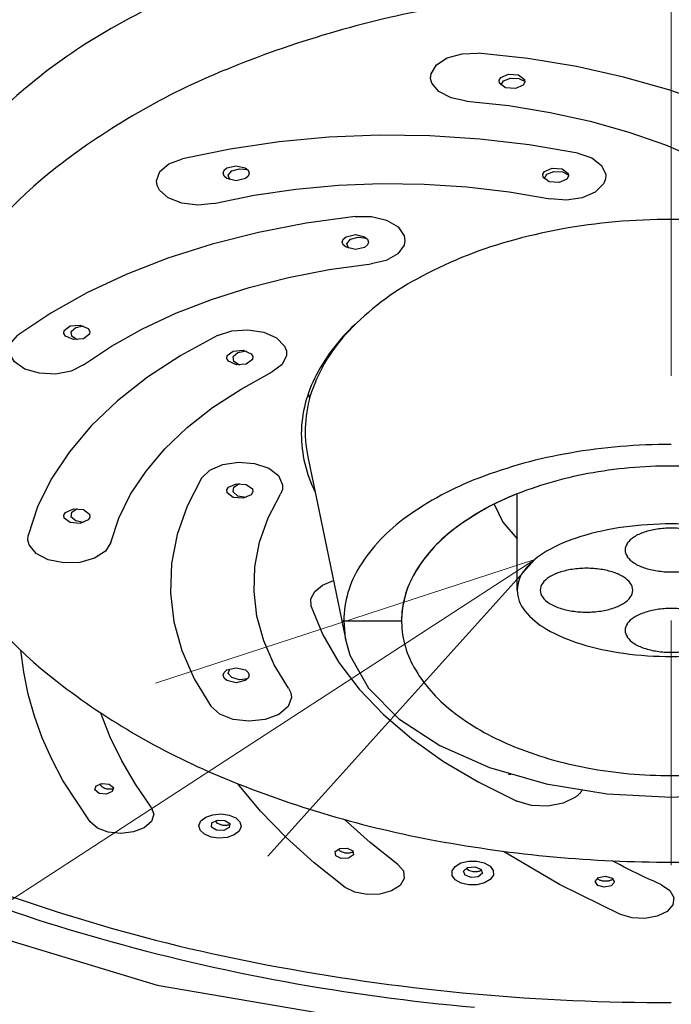
# Model space of a CAD drawing. Units: millimetres. Extents: x 4077 to 5374, y 779 to 2501.
# Drawn here: x 4366 to 4383, y 1729 to 1755 of the extents above; entities that cross this region are included whole.
import ezdxf
from ezdxf import colors
from ezdxf.entities.mleader import LeaderData, LeaderLine
from ezdxf.math import Vec2, Vec3

# ---------------------------------------------------------------- set-up
doc = ezdxf.new("R2010")
doc.units = ezdxf.units.MM
doc.linetypes.add('CENTER', pattern=[50.8, 31.75, -6.35, 6.35, -6.35])
doc.layers.add('中心線', color=2, linetype='CENTER', lineweight=5)
doc.layers.add('標註線', color=7, linetype='Continuous', lineweight=9)
doc.layers.add('繪圖線', color=7, linetype='Continuous')
doc.styles.get("Standard").update_dxf_attribs({"font": 'msjh.ttf', "height": 15})

# ---------------------------------------------------------------- blocks, each defined once
blk = doc.blocks.new('_Open30')
at = {"color": 0, "linetype": 'ByBlock', "lineweight": -2}
for p, q in [((-1, 0.2679), (0, 0)), ((0, 0), (-1, -0.2679)), ((0, 0), (-1, 0))]:
    blk.add_line(p, q, dxfattribs=at)

msp = doc.modelspace()

# ---------------------------------------------------------------- linework, layer by layer
at = {"layer": '中心線'}
msp.add_line((4383.172, 1440.678), (4383.172, 1824.005), dxfattribs=at)
at = {"layer": '繪圖線'}
for p, q in [((4373.74, 1743.374), (4374.619, 1739.119)), ((4373.74, 1743.374), (4374.619, 1739.119)), ((4379.172, 1739.914), (4379.172, 1742.414)), ((4374.619, 1739.119), (4374.725, 1738.607)), ((4374.619, 1739.119), (4376.172, 1739.119))]:
    msp.add_line(p, q, dxfattribs=at)
for points in [[(4377.857, 1752.606), (4377.458, 1752.687), (4377.144, 1752.85), (4376.96, 1753.07), (4376.928, 1753.191), (4376.938, 1753.314), (4377.078, 1753.544), (4377.36, 1753.725), (4377.742, 1753.831), (4378.164, 1753.844)], [(4387.163, 1751.01), (4386.264, 1751.559), (4385.283, 1752.059), (4384.229, 1752.506), (4383.109, 1752.897), (4381.933, 1753.229), (4380.71, 1753.499), (4379.45, 1753.705), (4378.164, 1753.844)], [(4379.127, 1752.928), (4378.87, 1752.948), (4378.713, 1753.067), (4378.704, 1753.143), (4378.746, 1753.215), (4378.951, 1753.306), (4379.208, 1753.286), (4379.365, 1753.168), (4379.374, 1753.092), (4379.332, 1753.019), (4379.127, 1752.928)], [(4378.75, 1753.016), (4378.822, 1753.133), (4379, 1753.201), (4379.213, 1753.194), (4379.377, 1753.113)], [(4377.857, 1752.606), (4378.953, 1752.487), (4380.025, 1752.311), (4381.067, 1752.081), (4382.068, 1751.798), (4383.022, 1751.465), (4383.921, 1751.084), (4384.757, 1750.659), (4385.524, 1750.192)], [(4380.743, 1751.251), (4379.488, 1751.467), (4378.205, 1751.617), (4376.904, 1751.701), (4375.595, 1751.716), (4374.289, 1751.665), (4372.996, 1751.546), (4371.727, 1751.36), (4370.492, 1751.11)], [(4380.743, 1751.251), (4381.107, 1751.128), (4381.362, 1750.933), (4381.469, 1750.697), (4381.461, 1750.575), (4381.411, 1750.456), (4381.197, 1750.245), (4380.86, 1750.098), (4380.45, 1750.036), (4380.032, 1750.07)], [(4371.299, 1749.95), (4370.884, 1749.905), (4370.47, 1749.955), (4370.12, 1750.093), (4369.89, 1750.297), (4369.83, 1750.415), (4369.812, 1750.537), (4369.899, 1750.776), (4370.138, 1750.977), (4370.492, 1751.11)], [(4372.12, 1750.595), (4371.88, 1750.538), (4371.641, 1750.595), (4371.568, 1750.659), (4371.542, 1750.733), (4371.567, 1750.808), (4371.641, 1750.871), (4371.88, 1750.928), (4372.119, 1750.871), (4372.192, 1750.808), (4372.218, 1750.733), (4372.193, 1750.658), (4372.12, 1750.595)], [(4371.717, 1750.562), (4371.678, 1750.684), (4371.773, 1750.795), (4371.965, 1750.85), (4372.176, 1750.827)], [(4380.26, 1750.489), (4380.003, 1750.509), (4379.845, 1750.628), (4379.836, 1750.704), (4379.878, 1750.777), (4380.084, 1750.868), (4380.341, 1750.848), (4380.499, 1750.729), (4380.508, 1750.653), (4380.465, 1750.581), (4380.26, 1750.489)], [(4379.876, 1750.583), (4379.944, 1750.705), (4380.127, 1750.776), (4380.346, 1750.767), (4380.511, 1750.682)], [(4371.299, 1749.95), (4372.352, 1750.162), (4373.433, 1750.32), (4374.534, 1750.421), (4375.647, 1750.465), (4376.762, 1750.451), (4377.87, 1750.381), (4378.963, 1750.253), (4380.032, 1750.07)], [(4374.973, 1749.608), (4373.699, 1749.434), (4372.458, 1749.194), (4371.259, 1748.891), (4370.112, 1748.527), (4369.025, 1748.105), (4368.009, 1747.629), (4367.07, 1747.103), (4366.217, 1746.53)], [(4374.973, 1749.608), (4375.395, 1749.607), (4375.785, 1749.512), (4376.083, 1749.338), (4376.241, 1749.112), (4376.261, 1748.99), (4376.239, 1748.868), (4376.074, 1748.644), (4375.773, 1748.472), (4375.381, 1748.38)], [(4375.215, 1748.809), (4374.975, 1748.752), (4374.735, 1748.81), (4374.662, 1748.873), (4374.636, 1748.948), (4374.661, 1749.023), (4374.735, 1749.086), (4374.974, 1749.144), (4375.214, 1749.086), (4375.288, 1749.023), (4375.314, 1748.948), (4375.288, 1748.873), (4375.215, 1748.809)], [(4374.801, 1748.78), (4374.755, 1748.905), (4374.851, 1749.019), (4375.049, 1749.075), (4375.266, 1749.048)], [(4367.923, 1745.758), (4368.65, 1746.245), (4369.45, 1746.694), (4370.316, 1747.099), (4371.241, 1747.458), (4372.219, 1747.768), (4373.24, 1748.026), (4374.297, 1748.231), (4375.381, 1748.38)], [(4348.293, 1747.884), (4348.459, 1745.945), (4348.958, 1744.034), (4350.934, 1740.347), (4354.159, 1736.94), (4358.509, 1733.947), (4363.805, 1731.489), (4369.834, 1729.667), (4376.359, 1728.55), (4383.172, 1728.174), (4389.986, 1728.55), (4396.511, 1729.667), (4402.539, 1731.489), (4407.836, 1733.947), (4412.185, 1736.94), (4415.41, 1740.347), (4417.387, 1744.034), (4417.885, 1745.945), (4418.052, 1747.884)], [(4368.074, 1746.553), (4367.916, 1746.435), (4367.659, 1746.415), (4367.454, 1746.506), (4367.411, 1746.578), (4367.42, 1746.654), (4367.577, 1746.773), (4367.834, 1746.792), (4368.04, 1746.701), (4368.083, 1746.629), (4368.074, 1746.553)], [(4367.753, 1746.409), (4367.614, 1746.503), (4367.601, 1746.626), (4367.719, 1746.729), (4367.922, 1746.771)], [(4371.4, 1746.522), (4371.767, 1746.642), (4372.187, 1746.672), (4372.596, 1746.608), (4372.929, 1746.458), (4373.138, 1746.246), (4373.185, 1746.126), (4373.19, 1746.004), (4373.078, 1745.768), (4372.818, 1745.576)], [(4367.923, 1745.758), (4367.602, 1745.599), (4367.2, 1745.523), (4366.778, 1745.542), (4366.401, 1745.652), (4366.126, 1745.837), (4365.994, 1746.069), (4365.989, 1746.192), (4366.026, 1746.313), (4366.217, 1746.53)], [(4371.4, 1746.522), (4370.449, 1746.003), (4369.582, 1745.437), (4368.806, 1744.829), (4368.128, 1744.183), (4367.553, 1743.505), (4367.085, 1742.799), (4366.728, 1742.073), (4366.486, 1741.331)], [(4372.302, 1745.9), (4372.144, 1745.781), (4371.887, 1745.762), (4371.68, 1745.853), (4371.638, 1745.925), (4371.646, 1746.001), (4371.804, 1746.12), (4372.062, 1746.139), (4372.268, 1746.048), (4372.311, 1745.976), (4372.302, 1745.9)], [(4371.969, 1745.755), (4371.821, 1745.85), (4371.806, 1745.976), (4371.929, 1746.082), (4372.139, 1746.121)], [(4368.632, 1741.154), (4368.84, 1741.786), (4369.144, 1742.405), (4369.543, 1743.005), (4370.033, 1743.583), (4370.611, 1744.133), (4371.271, 1744.651), (4372.009, 1745.134), (4372.818, 1745.576)], [(4373.791, 1744.907), (4373.788, 1744.916), (4373.784, 1744.925), (4373.781, 1744.934), (4373.778, 1744.944), (4373.774, 1744.953), (4373.771, 1744.962), (4373.768, 1744.971), (4373.764, 1744.98), (4373.761, 1744.989), (4373.758, 1744.999), (4373.755, 1745.008), (4373.752, 1745.017)], [(4370.982, 1742.818), (4371.195, 1743.028), (4371.533, 1743.176), (4371.943, 1743.237), (4372.361, 1743.204), (4372.726, 1743.08), (4372.981, 1742.886), (4373.088, 1742.65), (4373.08, 1742.527), (4373.03, 1742.408)], [(4370.982, 1742.818), (4370.608, 1742.095), (4370.347, 1741.355), (4370.203, 1740.604), (4370.175, 1739.849), (4370.265, 1739.096), (4370.471, 1738.35), (4370.792, 1737.618), (4371.226, 1736.905)], [(4372.302, 1742.54), (4372.311, 1742.464), (4372.268, 1742.391), (4372.062, 1742.3), (4371.804, 1742.32), (4371.646, 1742.438), (4371.638, 1742.514), (4371.68, 1742.587), (4371.887, 1742.678), (4372.144, 1742.658), (4372.302, 1742.54)], [(4372.139, 1742.318), (4371.929, 1742.357), (4371.806, 1742.463), (4371.821, 1742.59), (4371.969, 1742.684)], [(4373.238, 1737.371), (4372.87, 1737.978), (4372.597, 1738.602), (4372.422, 1739.237), (4372.345, 1739.879), (4372.368, 1740.522), (4372.491, 1741.161), (4372.712, 1741.792), (4373.03, 1742.408)], [(4368.074, 1741.886), (4368.083, 1741.81), (4368.04, 1741.738), (4367.834, 1741.647), (4367.577, 1741.667), (4367.42, 1741.785), (4367.411, 1741.861), (4367.454, 1741.933), (4367.659, 1742.024), (4367.916, 1742.004), (4368.074, 1741.886)], [(4367.922, 1741.669), (4367.719, 1741.71), (4367.601, 1741.813), (4367.614, 1741.936), (4367.753, 1742.03)], [(4378.574, 1742.147), (4378.802, 1741.683), (4379.172, 1741.25)], [(4368.632, 1741.154), (4368.492, 1740.924), (4368.209, 1740.742), (4367.828, 1740.637), (4367.406, 1740.624), (4367.007, 1740.704), (4366.692, 1740.867), (4366.509, 1741.087), (4366.477, 1741.208), (4366.486, 1741.331)], [(4373.83, 1739.49), (4373.82, 1739.691), (4373.921, 1739.882), (4374.122, 1740.047), (4374.403, 1740.165)], [(4373.83, 1739.49), (4374.133, 1738.756), (4374.549, 1738.04), (4375.074, 1737.348), (4375.705, 1736.686), (4376.436, 1736.06), (4377.261, 1735.473), (4378.174, 1734.932), (4379.167, 1734.44)], [(4374.672, 1739.119), (4374.713, 1738.669), (4374.834, 1738.225), (4375.316, 1737.369), (4376.102, 1736.577), (4377.162, 1735.882), (4378.453, 1735.311), (4379.922, 1734.888), (4381.512, 1734.629), (4383.172, 1734.542), (4384.833, 1734.629), (4386.423, 1734.888), (4387.892, 1735.311), (4389.183, 1735.882), (4390.243, 1736.577), (4391.029, 1737.369), (4391.51, 1738.225), (4391.632, 1738.669), (4391.672, 1739.119)], [(4368.093, 1733.902), (4367.388, 1734.979), (4367.097, 1735.529), (4366.85, 1736.086), (4366.646, 1736.649), (4366.485, 1737.216), (4366.368, 1737.787), (4366.294, 1738.361)], [(4372.12, 1737.844), (4372.193, 1737.781), (4372.218, 1737.706), (4372.192, 1737.632), (4372.119, 1737.568), (4371.88, 1737.511), (4371.641, 1737.568), (4371.567, 1737.631), (4371.542, 1737.706), (4371.568, 1737.781), (4371.641, 1737.844), (4371.88, 1737.901), (4372.12, 1737.844)], [(4372.176, 1737.612), (4371.965, 1737.59), (4371.773, 1737.645), (4371.678, 1737.755), (4371.717, 1737.877)], [(4373.238, 1737.371), (4373.297, 1737.253), (4373.316, 1737.132), (4373.228, 1736.893), (4372.989, 1736.691), (4372.635, 1736.558), (4372.22, 1736.513), (4371.806, 1736.563), (4371.457, 1736.701), (4371.226, 1736.905)], [(4369.676, 1734.287), (4369.266, 1734.881), (4368.911, 1735.486), (4368.613, 1736.101), (4368.372, 1736.724)], [(4379.008, 1735.128), (4379.003, 1735.128), (4378.999, 1735.128), (4378.994, 1735.128), (4378.989, 1735.129), (4378.984, 1735.129), (4378.98, 1735.13), (4378.975, 1735.13), (4378.97, 1735.131), (4378.965, 1735.131), (4378.961, 1735.132), (4378.956, 1735.133), (4378.951, 1735.133)], [(4368.59, 1734.883), (4368.699, 1734.794), (4368.666, 1734.687), (4368.51, 1734.624), (4368.323, 1734.642), (4368.214, 1734.731), (4368.247, 1734.839), (4368.403, 1734.902), (4368.59, 1734.883)], [(4368.705, 1734.763), (4368.686, 1734.759), (4368.667, 1734.755), (4368.647, 1734.752), (4368.627, 1734.751), (4368.606, 1734.75), (4368.586, 1734.75), (4368.565, 1734.751), (4368.545, 1734.753), (4368.525, 1734.756), (4368.505, 1734.76), (4368.486, 1734.766), (4368.467, 1734.772), (4368.383, 1734.823), (4368.352, 1734.891)], [(4374.708, 1732.203), (4373.908, 1732.838), (4373.176, 1733.5), (4372.514, 1734.185), (4371.925, 1734.892)], [(4380.852, 1734.714), (4380.842, 1734.699), (4380.832, 1734.685), (4380.82, 1734.67), (4380.808, 1734.656), (4380.796, 1734.642), (4380.782, 1734.627), (4380.768, 1734.613), (4380.754, 1734.6), (4380.738, 1734.586), (4380.722, 1734.572), (4380.706, 1734.559), (4380.688, 1734.546), (4380.368, 1734.387), (4379.965, 1734.311), (4379.543, 1734.33), (4379.167, 1734.44)], [(4369.676, 1734.287), (4369.745, 1734.1), (4369.682, 1733.911), (4369.498, 1733.75), (4369.221, 1733.643), (4368.893, 1733.603), (4368.563, 1733.639), (4368.282, 1733.744), (4368.093, 1733.902)], [(4371.697, 1734.079), (4371.869, 1734.006), (4371.978, 1733.902), (4372.009, 1733.78), (4371.957, 1733.662), (4371.83, 1733.563), (4371.647, 1733.499), (4371.436, 1733.481), (4371.229, 1733.51), (4371.058, 1733.582), (4370.948, 1733.687), (4370.917, 1733.808), (4370.969, 1733.927), (4371.096, 1734.026), (4371.28, 1734.089), (4371.491, 1734.108), (4371.697, 1734.079)], [(4371.585, 1733.943), (4371.713, 1733.862), (4371.703, 1733.753), (4371.562, 1733.679), (4371.372, 1733.684), (4371.245, 1733.765), (4371.254, 1733.874), (4371.395, 1733.947), (4371.585, 1733.943)], [(4371.725, 1733.832), (4371.708, 1733.826), (4371.689, 1733.821), (4371.67, 1733.817), (4371.65, 1733.814), (4371.63, 1733.811), (4371.61, 1733.81), (4371.589, 1733.81), (4371.569, 1733.81), (4371.548, 1733.812), (4371.527, 1733.815), (4371.507, 1733.818), (4371.487, 1733.823), (4371.392, 1733.868), (4371.347, 1733.934)], [(4376.073, 1732.801), (4375.356, 1733.37), (4374.696, 1733.962)], [(4374.763, 1733.224), (4374.907, 1733.153), (4374.922, 1733.044), (4374.798, 1732.961), (4374.608, 1732.952), (4374.464, 1733.023), (4374.45, 1733.132), (4374.573, 1733.215), (4374.763, 1733.224)], [(4374.926, 1733.124), (4374.91, 1733.117), (4374.892, 1733.111), (4374.874, 1733.105), (4374.856, 1733.101), (4374.836, 1733.097), (4374.816, 1733.094), (4374.796, 1733.092), (4374.775, 1733.091), (4374.754, 1733.092), (4374.733, 1733.093), (4374.712, 1733.095), (4374.691, 1733.098), (4374.588, 1733.136), (4374.528, 1733.198)], [(4381.855, 1731.497), (4380.27, 1732.278), (4378.817, 1733.138)], [(4378.122, 1732.886), (4378.319, 1732.84), (4378.471, 1732.754), (4378.554, 1732.641), (4378.555, 1732.519), (4378.475, 1732.405), (4378.325, 1732.318), (4378.129, 1732.27), (4377.916, 1732.269), (4377.719, 1732.314), (4377.567, 1732.4), (4377.484, 1732.513), (4377.483, 1732.636), (4377.563, 1732.749), (4377.713, 1732.837), (4377.909, 1732.885), (4378.122, 1732.886)], [(4382.917, 1732.27), (4382.807, 1732.32), (4382.698, 1732.37), (4382.589, 1732.42), (4382.48, 1732.471), (4382.373, 1732.523), (4382.266, 1732.574), (4382.159, 1732.627), (4382.054, 1732.679), (4381.949, 1732.732), (4381.844, 1732.785), (4381.74, 1732.839), (4381.637, 1732.893)], [(4376.073, 1732.801), (4376.222, 1732.629), (4376.243, 1732.437), (4376.135, 1732.256), (4375.914, 1732.112), (4375.613, 1732.027), (4375.278, 1732.015), (4374.96, 1732.077), (4374.708, 1732.203)], [(4378.073, 1732.738), (4378.232, 1732.678), (4378.27, 1732.571), (4378.165, 1732.48), (4377.979, 1732.458), (4377.821, 1732.517), (4377.782, 1732.624), (4377.887, 1732.716), (4378.073, 1732.738)], [(4378.257, 1732.651), (4378.242, 1732.643), (4378.226, 1732.635), (4378.21, 1732.629), (4378.192, 1732.623), (4378.174, 1732.618), (4378.154, 1732.613), (4378.135, 1732.61), (4378.114, 1732.608), (4378.094, 1732.606), (4378.073, 1732.606), (4378.051, 1732.607), (4378.03, 1732.609), (4377.918, 1732.638), (4377.846, 1732.696)], [(4381.463, 1732.493), (4381.634, 1732.445), (4381.695, 1732.342), (4381.612, 1732.244), (4381.432, 1732.208), (4381.262, 1732.256), (4381.2, 1732.36), (4381.284, 1732.458), (4381.463, 1732.493)], [(4381.665, 1732.42), (4381.652, 1732.411), (4381.638, 1732.402), (4381.623, 1732.394), (4381.607, 1732.387), (4381.59, 1732.381), (4381.572, 1732.375), (4381.553, 1732.371), (4381.533, 1732.367), (4381.513, 1732.364), (4381.492, 1732.362), (4381.471, 1732.361), (4381.449, 1732.362), (4381.427, 1732.363), (4381.406, 1732.365), (4381.386, 1732.369), (4381.367, 1732.373), (4381.348, 1732.378), (4381.33, 1732.384), (4381.313, 1732.391), (4381.298, 1732.398), (4381.283, 1732.407), (4381.27, 1732.416), (4381.258, 1732.425), (4381.247, 1732.435)], [(4382.917, 1732.27), (4383.136, 1732.124), (4383.24, 1731.942), (4383.214, 1731.751), (4383.062, 1731.58), (4382.808, 1731.455), (4382.488, 1731.396), (4382.153, 1731.41), (4381.855, 1731.497)]]:
    msp.add_lwpolyline(points, dxfattribs=at)
for centre, radius, start, end in [((4380.355, 1734.036), 23.568, 106.0869, 119.8096), ((4381.979, 1728.227), 27.24, 100.3484, 112.4076), ((4375.815, 1741.805), 14.571, 119.5066, 138.4424), ((4378.583, 1736.263), 18.517, 112.1702, 127.7834), ((4373.948, 1742.151), 11.023, 127.4938, 149.5946), ((4383.008, 1734.654), 14.872, 94.9798, 105.8586), ((4383.008, 1734.654), 14.872, 94.9798, 105.8586), ((4383.172, 1733.194), 16.341, 84.8926, 95.1074), ((4383.172, 1733.194), 16.341, 84.8926, 95.1074), ((4381.981, 1738.144), 11.234, 105.683, 118.8066), ((4381.981, 1738.144), 11.234, 105.683, 118.8066), ((4380.004, 1741.671), 7.191, 118.5461, 136.2362), ((4380.004, 1741.671), 7.191, 118.5461, 136.2362), ((4378.339, 1743.184), 4.954, 131.6305, 152.2434), ((4377.921, 1743.648), 4.32, 136.0611, 160.9555), ((4377.921, 1743.648), 4.32, 136.0611, 160.9555), ((4376.959, 1743.927), 3.387, 152.4976, 179.1542), ((4376.919, 1744.033), 3.247, 161.6084, 191.7214), ((4376.919, 1744.033), 3.247, 161.6084, 191.7214), ((4376.977, 1743.977), 3.405, 180.0005, 206.4473), ((4383.155, 1728.39), 15.307, 89.9353, 99.8153), ((4382.624, 1731.254), 12.394, 99.6555, 111.0328), ((4383.159, 1731.279), 11.856, 89.935, 100.4467), ((4383.186, 1731.279), 11.856, 79.5533, 90.065), ((4381.065, 1735.206), 8.146, 110.771, 125.8371), ((4382.746, 1733.371), 9.723, 100.2899, 112.2923), ((4381.532, 1736.259), 6.59, 112.0527, 127.6224), ((4381.637, 1736.077), 6.799, 111.2503, 126.602), ((4378.936, 1738.102), 4.552, 125.4605, 147.7106), ((4379.959, 1738.301), 4.014, 126.3064, 148.1831), ((4382.876, 1734.589), 7.023, 97.6919, 107.0145), ((4383.163, 1732.65), 8.983, 89.9404, 97.8488), ((4383.17, 1739.078), 2.447, 89.9376, 98.6519), ((4383.182, 1732.65), 8.983, 82.1512, 90.0596), ((4383.175, 1739.078), 2.447, 81.3481, 90.0624), ((4379.875, 1738.376), 3.903, 127.326, 149.4427), ((4382.033, 1737.264), 4.218, 106.7035, 119.8153), ((4382.519, 1740.779), 0.603, 121.8114, 144.0698), ((4382.847, 1740.272), 1.207, 108.377, 122.3593), ((4383.088, 1739.58), 1.939, 98.4917, 108.6724), ((4382.282, 1740.951), 0.309, 144.0985, 178.9591), ((4380.883, 1739.225), 1.945, 119.1371, 141.164), ((4382.282, 1740.962), 0.309, 181.0409, 215.9015), ((4382.519, 1741.135), 0.603, 215.9302, 238.1886), ((4373.948, 1746.288), 11.023, 210.4054, 232.5062), ((4377.394, 1739.087), 2.722, 147.8984, 179.3242), ((4380.97, 1738.035), 2.447, 89.9376, 98.6519), ((4380.975, 1738.035), 2.447, 81.3481, 90.0624), ((4382.847, 1741.642), 1.207, 237.6407, 251.623), ((4383.088, 1742.334), 1.939, 251.3276, 261.5083), ((4378.675, 1739.096), 2.503, 149.6638, 179.4629), ((4378.706, 1739.087), 2.535, 148.36, 178.1439), ((4380.05, 1739.892), 0.878, 140.9627, 178.5814), ((4380.319, 1739.736), 0.603, 121.8114, 144.0698), ((4380.647, 1739.229), 1.207, 108.377, 122.3593), ((4380.888, 1738.537), 1.939, 98.4917, 108.6724), ((4381.057, 1738.537), 1.939, 71.3276, 81.5083), ((4381.297, 1739.229), 1.207, 57.6407, 71.623), ((4381.625, 1739.736), 0.603, 35.9302, 58.1886), ((4383.17, 1742.835), 2.447, 261.3481, 270.0624), ((4383.175, 1742.835), 2.447, 269.9376, 278.6519), ((4380.082, 1739.908), 0.309, 144.0985, 178.9591), ((4381.863, 1739.908), 0.309, 1.0409, 35.9015), ((4380.05, 1739.935), 0.878, 181.4186, 219.0373), ((4380.082, 1739.919), 0.309, 181.0409, 215.9015), ((4380.319, 1740.092), 0.603, 215.9302, 238.1886), ((4381.625, 1740.092), 0.603, 301.8114, 324.0698), ((4381.863, 1739.919), 0.309, 324.0985, 358.9591), ((4380.647, 1740.599), 1.207, 237.6407, 251.623), ((4381.297, 1740.599), 1.207, 288.377, 302.3593), ((4380.883, 1740.602), 1.945, 218.836, 240.8629), ((4380.888, 1741.291), 1.939, 251.3276, 261.5083), ((4380.97, 1741.792), 2.447, 261.3481, 270.0624), ((4380.975, 1741.792), 2.447, 269.9376, 278.6519), ((4381.057, 1741.291), 1.939, 278.4917, 288.6724), ((4382.519, 1738.692), 0.603, 121.8114, 144.0698), ((4382.847, 1738.185), 1.207, 108.377, 122.3593), ((4383.088, 1737.494), 1.939, 98.4917, 108.6724), ((4383.17, 1736.992), 2.447, 89.9376, 98.6519), ((4383.175, 1736.992), 2.447, 81.3481, 90.0624), ((4378.652, 1739.137), 2.479, 179.2404, 209.4708), ((4382.282, 1738.865), 0.309, 144.0985, 178.9591), ((4382.033, 1742.563), 4.218, 240.1847, 253.2965), ((4382.282, 1738.876), 0.309, 181.0409, 215.9015), ((4382.519, 1739.049), 0.603, 215.9302, 238.1886), ((4382.876, 1745.239), 7.023, 252.9855, 262.3081), ((4382.847, 1739.556), 1.207, 237.6407, 251.623), ((4383.163, 1747.177), 8.983, 262.1512, 270.0596), ((4383.088, 1740.248), 1.939, 251.3276, 261.5083), ((4383.17, 1740.749), 2.447, 261.3481, 270.0624), ((4383.175, 1740.749), 2.447, 269.9376, 278.6519), ((4383.182, 1747.177), 8.983, 269.9404, 277.8488), ((4379.831, 1739.823), 3.844, 209.7322, 232.2537), ((4378.583, 1752.176), 18.517, 232.2166, 247.8298), ((4381.501, 1741.924), 6.527, 231.9526, 247.7479), ((4382.736, 1744.833), 9.687, 247.5008, 259.6287), ((4383.158, 1746.954), 11.85, 259.4676, 270.0666), ((4383.186, 1746.954), 11.85, 269.9334, 280.5324), ((4381.979, 1760.212), 27.24, 247.5924, 259.6516), ((4378.902, 1768.643), 39.213, 241.1858, 254.3537), ((4383.135, 1766.035), 33.176, 259.4951, 270.065), ((4383.21, 1766.035), 33.176, 269.935, 280.5049), ((4381.161, 1775.235), 45.832, 247.7875, 259.7506), ((4382.584, 1781.173), 52.272, 254.1722, 265.0371), ((4383.109, 1785.147), 55.933, 259.5936, 270.065)]:
    msp.add_arc(centre, radius, start, end, dxfattribs=at)

# ---------------------------------------------------------------- leaders
at = {"layer": '標註線'}
ml = msp.add_multileader_mtext('Standard', dxfattribs=at)
ml.set_content('驚異噴頭', color=256)
ml.set_leader_properties(linetype='ByLayer', lineweight=-1)
ml.set_arrow_properties(name='OPEN30')
ml.build(insert=Vec2(0, 0))
ml.multileader.update_dxf_attribs({"dogleg_length": 0.36, "arrow_head_size": 10})
ctx = ml.context
ctx.base_point, ctx.char_height, ctx.arrow_head_size, ctx.landing_gap_size, ctx.plane_origin = Vec3(4247.457, 1711.882), 15, 10, 1, Vec3(4379.629, 1740.712)
ctx.text_align_type = 2
notes = []
notes.append((ctx, [(0, (1, 1, 0), (4326.822, 1711.882), (-1, 0), 0.36, [(0, [(4379.629, 1740.712), (4335.302, 1711.882)], 0, [])])]))
ctx.mtext.insert, ctx.mtext.alignment, ctx.mtext.flow_direction = Vec3(4325.462, 1719.929), 3, 5
for ctx, leaders in notes:
    for number, flags, end, landing, length, lines in leaders:
        leader = LeaderData()
        leader.index, (leader.has_last_leader_line, leader.has_dogleg_vector, leader.attachment_direction) = number, flags
        leader.last_leader_point, leader.dogleg_vector, leader.dogleg_length = Vec3(end), Vec3(landing), length
        for number, points, colour, breaks in lines:
            line = LeaderLine()
            line.index, line.vertices, line.color, line.breaks = number, Vec3.list(points), colors.encode_raw_color(colour), breaks
            leader.lines.append(line)
        ctx.leaders.append(leader)

doc.saveas('drawing.dxf')
